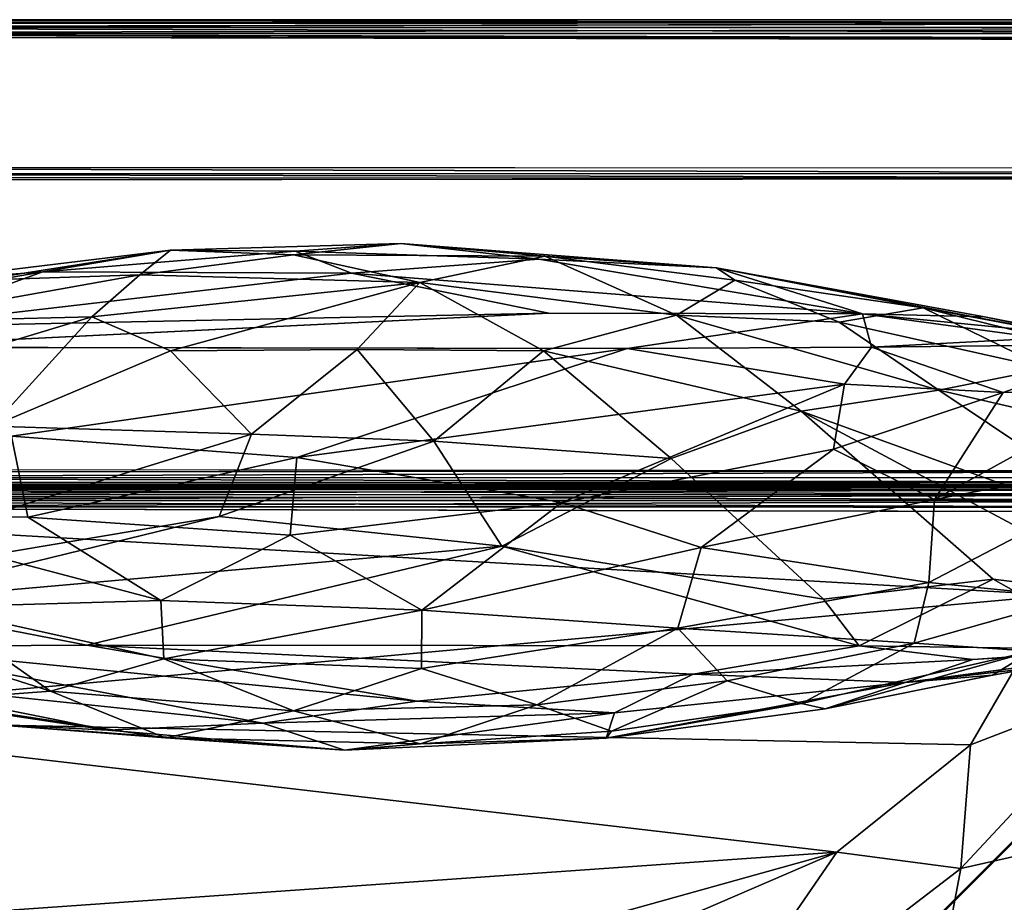
# Model space of a CAD drawing. Units: inches. Extents: x 0 to 32, y -32 to 0.
# Drawn here: x 8.7 to 21.3, y -11.3 to 0 of the extents above; entities that cross this region are included whole.
import ezdxf

# ---------------------------------------------------------------- set-up
doc = ezdxf.new("R2010")
doc.units = ezdxf.units.IN
doc.header["$MEASUREMENT"] = 0
doc.layers.add('SEAT-FABRIC', color=5, linetype='Continuous')

msp = doc.modelspace()

# ---------------------------------------------------------------- linework, layer by layer
at = {"layer": 'SEAT-FABRIC'}
for points, invisible_edges in [([(31.44, -0.007, 8.453), (0.187, -0.008, 8.476), (0.202, -0.005, 24.006)], 8), ([(31.442, -0.007, 24.053), (31.44, -0.007, 8.453), (0.202, -0.005, 24.006)], 2), ([(25.932, -5.809, 8.258), (0.191, -5.779, 8.257), (0.18, -0.22, 8.259)], 8), ([(31.398, -0.253, 8.25), (25.932, -5.809, 8.258), (0.18, -0.22, 8.259)], 2), ([(31.441, -0.272, 24.246), (0.191, -0.222, 24.243), (0.225, -1.904, 24.244)], 8), ([(29.827, -1.912, 24.241), (31.441, -0.272, 24.246), (0.225, -1.904, 24.244)], 2), ([(29.792, -2.047, 24.157), (0.192, -2.068, 24.111), (0.195, -5.967, 16.802)], 8), ([(25.957, -5.983, 16.763), (29.792, -2.047, 24.157), (0.195, -5.967, 16.802)], 2), ([(15.466, -3.775, 28.014), (6.547, -4.215, 28.986), (16.472, -4.23, 28.949)], 12), ([(15.466, -3.775, 28.014), (16.472, -4.23, 28.949), (19.499, -3.785, 27.597)], 1), ([(18.71, -5.037, 18.877), (21.178, -7.194, 16.567), (17.04, -5.643, 17.679)], 2), ([(18.997, -7.453, 16.131), (17.04, -5.643, 17.679), (21.178, -7.194, 16.567)], 2), ([(25.948, -5.996, 16.69), (0.188, -5.991, 16.736), (0.202, -5.995, 8.494)], 8), ([(25.952, -5.992, 8.445), (25.948, -5.996, 16.69), (0.202, -5.995, 8.494)], 2), ([(25.675, -6.008, 14.058), (25.674, -6.009, 8.436), (0.326, -6.008, 8.44)], 8), ([(0.326, -6.009, 14.064), (25.675, -6.008, 14.058), (0.326, -6.008, 8.44)], 2), ([(0.274, -6.257, 14.249), (0.257, -31.726, 14.249), (25.726, -31.743, 14.249)], 8), ([(0.274, -31.743, 8.251), (0.257, -6.274, 8.251), (25.726, -6.257, 8.251)], 8), ([(25.726, -6.257, 8.251), (25.743, -31.726, 8.251), (0.274, -31.743, 8.251)], 8), ([(25.726, -31.743, 14.249), (25.743, -6.274, 14.249), (0.274, -6.257, 14.249)], 8), ([(1.073, -6.969, 16.75), (2.564, -6.283, 16.75), (25.393, -7.587, 16.75)], 14), ([(2.564, -6.283, 16.75), (23.81, -6.332, 16.75), (25.393, -7.587, 16.75)], 12), ([(0.285, -8.528, 16.75), (1.073, -6.969, 16.75), (25.393, -7.587, 16.75)], 14), ([(0.285, -8.528, 16.75), (25.393, -7.587, 16.75), (25.746, -9.124, 16.75)], 13), ([(0.352, -29.976, 16.75), (0.285, -8.528, 16.75), (25.746, -9.124, 16.75)], 14), ([(25.779, -28.69, 16.75), (0.352, -29.976, 16.75), (25.746, -9.124, 16.75)], 3)]:
    msp.add_3dface(points, dxfattribs=dict(at, invisible_edges=invisible_edges))
for points in [[(0.187, -0.008, 8.476), (31.44, -0.007, 8.453), (0.215, -0.01, 8.432)], [(0.202, -0.005, 24.006), (0.217, -0.01, 24.068), (31.442, -0.007, 24.053)], [(0.217, -0.01, 24.068), (0.209, -0.053, 24.151), (31.449, -0.046, 24.139)], [(31.395, -0.046, 8.356), (31.445, -0.112, 8.296), (0.209, -0.099, 8.303)], [(0.215, -0.047, 8.357), (31.395, -0.046, 8.356), (0.209, -0.099, 8.303)], [(0.209, -0.053, 24.151), (0.217, -0.105, 24.202), (31.449, -0.046, 24.139)], [(0.209, -0.099, 8.303), (31.445, -0.112, 8.296), (0.217, -0.182, 8.26)], [(0.217, -0.105, 24.202), (0.214, -0.182, 24.24), (31.446, -0.18, 24.237)], [(31.44, -0.007, 8.453), (31.395, -0.046, 8.356), (0.215, -0.01, 8.432)], [(0.215, -0.01, 8.432), (31.395, -0.046, 8.356), (0.215, -0.047, 8.357)], [(31.442, -0.007, 24.053), (0.217, -0.01, 24.068), (31.449, -0.046, 24.139)], [(31.449, -0.046, 24.139), (0.217, -0.105, 24.202), (31.446, -0.103, 24.197)], [(31.446, -0.103, 24.197), (0.217, -0.105, 24.202), (31.446, -0.18, 24.237)], [(31.445, -0.112, 8.296), (31.442, -0.176, 8.264), (0.217, -0.182, 8.26)], [(0.217, -0.182, 8.26), (31.398, -0.253, 8.25), (0.18, -0.22, 8.259)], [(0.214, -0.182, 24.24), (0.191, -0.222, 24.243), (31.441, -0.272, 24.246)], [(31.446, -0.18, 24.237), (0.214, -0.182, 24.24), (31.441, -0.272, 24.246)], [(31.442, -0.176, 8.264), (31.398, -0.253, 8.25), (0.217, -0.182, 8.26)], [(0.216, -1.981, 24.211), (0.199, -2.031, 24.167), (29.792, -2.047, 24.157)], [(0.216, -1.981, 24.211), (29.83, -1.987, 24.208), (0.225, -1.904, 24.244)], [(29.792, -2.047, 24.157), (29.83, -1.987, 24.208), (0.216, -1.981, 24.211)], [(29.83, -1.987, 24.208), (29.827, -1.912, 24.241), (0.225, -1.904, 24.244)], [(0.192, -2.068, 24.111), (29.792, -2.047, 24.157), (0.199, -2.031, 24.167)], [(12.185, -3.028, 22.505), (10.604, -2.965, 23.853), (13.565, -2.882, 24.051)], [(10.604, -2.965, 23.853), (12.207, -2.978, 25.334), (13.565, -2.882, 24.051)], [(13.565, -2.882, 24.051), (15.415, -3.045, 22.904), (12.185, -3.028, 22.505)], [(12.207, -2.978, 25.334), (15.338, -3.084, 25.735), (13.565, -2.882, 24.051)], [(13.565, -2.882, 24.051), (17.619, -3.195, 24.757), (15.415, -3.045, 22.904)], [(15.338, -3.084, 25.735), (17.619, -3.195, 24.757), (13.565, -2.882, 24.051)], [(7.29, -3.368, 24.669), (8.96, -3.244, 26.006), (10.604, -2.965, 23.853)], [(7.29, -3.368, 24.669), (10.604, -2.965, 23.853), (8.145, -3.353, 22.983)], [(8.145, -3.353, 22.983), (10.604, -2.965, 23.853), (10.207, -3.282, 21.872)], [(10.604, -2.965, 23.853), (8.96, -3.244, 26.006), (12.207, -2.978, 25.334)], [(12.207, -2.978, 25.334), (8.96, -3.244, 26.006), (12.928, -3.264, 26.79)], [(10.604, -2.965, 23.853), (12.185, -3.028, 22.505), (10.207, -3.282, 21.872)], [(12.185, -3.028, 22.505), (13.807, -3.384, 21.048), (10.207, -3.282, 21.872)], [(12.185, -3.028, 22.505), (15.415, -3.045, 22.904), (13.807, -3.384, 21.048)], [(12.928, -3.264, 26.79), (15.338, -3.084, 25.735), (12.207, -2.978, 25.334)], [(12.928, -3.264, 26.79), (19.499, -3.785, 27.597), (15.338, -3.084, 25.735)], [(15.415, -3.045, 22.904), (17.107, -3.803, 20.727), (13.807, -3.384, 21.048)], [(19.499, -3.785, 27.597), (17.619, -3.195, 24.757), (15.338, -3.084, 25.735)], [(15.415, -3.045, 22.904), (17.855, -3.353, 22.983), (17.107, -3.803, 20.727)], [(17.619, -3.195, 24.757), (17.855, -3.353, 22.983), (15.415, -3.045, 22.904)], [(7.29, -3.368, 24.669), (4.822, -3.966, 27.772), (8.96, -3.244, 26.006)], [(8.96, -3.244, 26.006), (4.822, -3.966, 27.772), (7.003, -3.953, 28.279)], [(9.593, -3.824, 20.406), (6.804, -3.893, 21.684), (10.207, -3.282, 21.872)], [(10.207, -3.282, 21.872), (6.804, -3.893, 21.684), (8.145, -3.353, 22.983)], [(8.96, -3.244, 26.006), (7.003, -3.953, 28.279), (12.928, -3.264, 26.79)], [(12.928, -3.264, 26.79), (7.003, -3.953, 28.279), (15.466, -3.775, 28.014)], [(10.207, -3.282, 21.872), (13.807, -3.384, 21.048), (9.593, -3.824, 20.406)], [(15.466, -3.775, 28.014), (19.499, -3.785, 27.597), (12.928, -3.264, 26.79)], [(20.278, -3.707, 24.049), (17.619, -3.195, 24.757), (22.569, -4.135, 25.914)], [(17.619, -3.195, 24.757), (21.066, -3.824, 26.466), (22.569, -4.135, 25.914)], [(17.619, -3.195, 24.757), (19.499, -3.785, 27.597), (21.066, -3.824, 26.466)], [(17.855, -3.353, 22.983), (17.619, -3.195, 24.757), (20.278, -3.707, 24.049)], [(9.593, -3.824, 20.406), (13.807, -3.384, 21.048), (10.604, -4.261, 19.353)], [(13.807, -3.384, 21.048), (13, -4.244, 19.227), (10.604, -4.261, 19.353)], [(13.807, -3.384, 21.048), (15.396, -4.261, 19.353), (13, -4.244, 19.227)], [(13.807, -3.384, 21.048), (17.107, -3.803, 20.727), (15.396, -4.261, 19.353)], [(17.855, -3.353, 22.983), (19.196, -3.893, 21.684), (17.107, -3.803, 20.727)], [(19.196, -3.893, 21.684), (17.855, -3.353, 22.983), (20.278, -3.707, 24.049)], [(7.003, -3.953, 28.279), (6.547, -4.215, 28.986), (15.466, -3.775, 28.014)], [(19.499, -3.785, 27.597), (16.472, -4.23, 28.949), (19.611, -4.212, 29.015)], [(19.196, -3.893, 21.684), (20.278, -3.707, 24.049), (21.871, -4.486, 22.337)], [(22.25, -4.055, 27.421), (19.499, -3.785, 27.597), (21.795, -4.098, 28.429)], [(21.795, -4.098, 28.429), (19.499, -3.785, 27.597), (19.611, -4.212, 29.015)], [(21.066, -3.824, 26.466), (19.499, -3.785, 27.597), (22.25, -4.055, 27.421)], [(21.871, -4.486, 22.337), (20.278, -3.707, 24.049), (24.251, -4.684, 25.415)], [(20.278, -3.707, 24.049), (22.569, -4.135, 25.914), (24.251, -4.684, 25.415)], [(6.804, -3.893, 21.684), (9.593, -3.824, 20.406), (5.722, -4.995, 19.582)], [(9.593, -3.824, 20.406), (8.31, -5.228, 18.294), (5.722, -4.995, 19.582)], [(8.31, -5.228, 18.294), (9.593, -3.824, 20.406), (10.604, -4.261, 19.353)], [(15.396, -4.261, 19.353), (17.107, -3.803, 20.727), (18.71, -5.037, 18.877)], [(17.107, -3.803, 20.727), (20.479, -4.766, 20.191), (18.71, -5.037, 18.877)], [(20.479, -4.766, 20.191), (17.107, -3.803, 20.727), (19.196, -3.893, 21.684)], [(20.479, -4.766, 20.191), (19.196, -3.893, 21.684), (21.871, -4.486, 22.337)], [(21.066, -3.824, 26.466), (22.25, -4.055, 27.421), (22.569, -4.135, 25.914)], [(23.055, -4.174, 29.113), (21.795, -4.098, 28.429), (19.611, -4.212, 29.015)], [(23.055, -4.174, 29.113), (19.611, -4.212, 29.015), (21.307, -4.796, 28.419)], [(21.307, -4.796, 28.419), (22.959, -4.775, 28.231), (23.055, -4.174, 29.113)], [(8.56, -5.358, 28.166), (16.472, -4.23, 28.949), (6.547, -4.215, 28.986)], [(10.604, -4.261, 19.353), (11.642, -5.332, 17.796), (8.31, -5.228, 18.294)], [(12.228, -5.631, 28.072), (16.472, -4.23, 28.949), (8.56, -5.358, 28.166)], [(10.604, -4.261, 19.353), (13, -4.244, 19.227), (11.642, -5.332, 17.796)], [(13, -4.244, 19.227), (13.987, -5.42, 17.687), (11.642, -5.332, 17.796)], [(19.268, -4.69, 28.624), (16.472, -4.23, 28.949), (12.228, -5.631, 28.072)], [(15.396, -4.261, 19.353), (13.987, -5.42, 17.687), (13, -4.244, 19.227)], [(15.396, -4.261, 19.353), (17.04, -5.643, 17.679), (13.987, -5.42, 17.687)], [(18.71, -5.037, 18.877), (17.04, -5.643, 17.679), (15.396, -4.261, 19.353)], [(19.611, -4.212, 29.015), (16.472, -4.23, 28.949), (19.268, -4.69, 28.624)], [(21.307, -4.796, 28.419), (19.611, -4.212, 29.015), (19.268, -4.69, 28.624)], [(21.871, -4.486, 22.337), (23.517, -5.47, 21.109), (20.479, -4.766, 20.191)], [(15.634, -6.211, 27.535), (19.268, -4.69, 28.624), (12.228, -5.631, 28.072)], [(19.126, -5.523, 27.861), (19.268, -4.69, 28.624), (15.634, -6.211, 27.535)], [(23.435, -6.75, 17.905), (18.71, -5.037, 18.877), (20.479, -4.766, 20.191)], [(19.268, -4.69, 28.624), (19.126, -5.523, 27.861), (21.307, -4.796, 28.419)], [(19.126, -5.523, 27.861), (20.425, -6.173, 26.871), (21.307, -4.796, 28.419)], [(20.425, -6.173, 26.871), (23.542, -5.576, 26.605), (22.959, -4.775, 28.231)], [(22.959, -4.775, 28.231), (21.307, -4.796, 28.419), (20.425, -6.173, 26.871)], [(23.517, -5.47, 21.109), (23.435, -6.75, 17.905), (20.479, -4.766, 20.191)], [(23.212, -7.447, 16.547), (18.71, -5.037, 18.877), (23.435, -6.75, 17.905)], [(21.178, -7.194, 16.567), (18.71, -5.037, 18.877), (23.212, -7.447, 16.547)], [(4.618, -7.503, 16.248), (8.31, -5.228, 18.294), (11.642, -5.332, 17.796)], [(11.228, -6.388, 16.821), (4.618, -7.503, 16.248), (11.642, -5.332, 17.796)], [(8.768, -6.399, 27.196), (8.56, -5.358, 28.166), (6.307, -6.367, 26.8)], [(8.768, -6.399, 27.196), (12.228, -5.631, 28.072), (8.56, -5.358, 28.166)], [(11.642, -5.332, 17.796), (13.987, -5.42, 17.687), (11.228, -6.388, 16.821)], [(13.987, -5.42, 17.687), (14.863, -6.771, 16.505), (11.228, -6.388, 16.821)], [(17.04, -5.643, 17.679), (14.863, -6.771, 16.505), (13.987, -5.42, 17.687)], [(17.425, -6.79, 26.73), (19.126, -5.523, 27.861), (15.634, -6.211, 27.535)], [(20.425, -6.173, 26.871), (19.126, -5.523, 27.861), (17.425, -6.79, 26.73)], [(12.141, -6.629, 27.199), (12.228, -5.631, 28.072), (8.768, -6.399, 27.196)], [(12.228, -5.631, 28.072), (12.141, -6.629, 27.199), (15.634, -6.211, 27.535)], [(14.863, -6.771, 16.505), (17.04, -5.643, 17.679), (18.997, -7.453, 16.131)], [(20.425, -6.173, 26.871), (20.349, -7.239, 25.131), (23.542, -5.576, 26.605)], [(23.542, -5.576, 26.605), (20.349, -7.239, 25.131), (22.234, -7.431, 23.188)], [(0.191, -5.779, 8.257), (25.932, -5.809, 8.258), (0.214, -5.818, 8.26)], [(0.214, -5.818, 8.26), (25.932, -5.809, 8.258), (0.217, -5.895, 8.298)], [(25.932, -5.809, 8.258), (25.943, -5.888, 8.295), (0.217, -5.895, 8.298)], [(0.217, -5.895, 8.298), (25.949, -5.953, 8.358), (0.209, -5.947, 8.349)], [(0.209, -5.947, 8.349), (25.949, -5.953, 8.358), (0.217, -5.99, 8.432)], [(25.943, -5.888, 8.295), (25.949, -5.953, 8.358), (0.217, -5.895, 8.298)], [(0.195, -5.967, 16.802), (0.188, -5.991, 16.736), (25.957, -5.983, 16.763)], [(25.957, -5.983, 16.763), (0.188, -5.991, 16.736), (25.948, -5.996, 16.69)], [(0.217, -5.99, 8.432), (25.952, -5.992, 8.445), (0.202, -5.995, 8.494)], [(25.949, -5.953, 8.358), (25.952, -5.992, 8.445), (0.217, -5.99, 8.432)], [(0.3, -6.11, 14.202), (25.621, -6.106, 14.204), (0.341, -6.045, 14.14)], [(0.3, -6.11, 16.702), (25.694, -6.045, 16.637), (0.341, -6.045, 16.64)], [(25.625, -6.106, 16.705), (25.694, -6.045, 16.637), (0.3, -6.11, 16.702)], [(25.664, -6.044, 14.138), (25.675, -6.008, 14.058), (0.326, -6.009, 14.064)], [(0.334, -6.044, 8.362), (0.326, -6.008, 8.44), (25.674, -6.009, 8.436)], [(25.674, -6.009, 14.936), (0.326, -6.008, 14.941), (25.674, -6.008, 16.559)], [(0.326, -6.008, 14.941), (0.326, -6.009, 16.564), (25.674, -6.008, 16.559)], [(0.334, -6.044, 14.862), (0.326, -6.008, 14.941), (25.674, -6.009, 14.936)], [(25.694, -6.045, 16.637), (25.674, -6.008, 16.559), (0.326, -6.009, 16.564)], [(0.341, -6.045, 14.14), (25.664, -6.044, 14.138), (0.326, -6.009, 14.064)], [(0.341, -6.045, 16.64), (25.694, -6.045, 16.637), (0.326, -6.009, 16.564)], [(25.659, -6.045, 8.36), (0.334, -6.044, 8.362), (25.674, -6.009, 8.436)], [(25.659, -6.045, 14.86), (0.334, -6.044, 14.862), (25.674, -6.009, 14.936)], [(0.379, -6.106, 8.296), (0.334, -6.044, 8.362), (25.659, -6.045, 8.36)], [(0.379, -6.106, 14.796), (0.334, -6.044, 14.862), (25.659, -6.045, 14.86)], [(25.621, -6.106, 14.204), (25.664, -6.044, 14.138), (0.341, -6.045, 14.14)], [(25.7, -6.11, 8.298), (0.379, -6.106, 8.296), (25.659, -6.045, 8.36)], [(25.7, -6.11, 14.798), (0.379, -6.106, 14.796), (25.659, -6.045, 14.86)], [(0.257, -6.274, 8.251), (0.323, -6.179, 8.262), (25.688, -6.188, 8.259)], [(0.257, -6.274, 14.751), (0.323, -6.179, 14.762), (25.688, -6.188, 14.759)], [(25.726, -6.257, 8.251), (0.257, -6.274, 8.251), (25.688, -6.188, 8.259)], [(25.726, -6.257, 14.751), (0.257, -6.274, 14.751), (25.688, -6.188, 14.759)], [(0.274, -6.257, 14.249), (25.743, -6.274, 14.249), (0.312, -6.188, 14.241)], [(0.274, -6.257, 16.749), (25.743, -6.274, 16.749), (0.312, -6.188, 16.741)], [(25.677, -6.179, 14.238), (25.621, -6.106, 14.204), (0.3, -6.11, 14.202)], [(0.312, -6.188, 16.741), (25.625, -6.106, 16.705), (0.3, -6.11, 16.702)], [(0.312, -6.188, 14.241), (25.677, -6.179, 14.238), (0.3, -6.11, 14.202)], [(25.678, -6.179, 16.738), (25.625, -6.106, 16.705), (0.312, -6.188, 16.741)], [(25.743, -6.274, 14.249), (25.677, -6.179, 14.238), (0.312, -6.188, 14.241)], [(25.743, -6.274, 16.749), (25.678, -6.179, 16.738), (0.312, -6.188, 16.741)], [(0.323, -6.179, 8.262), (0.379, -6.106, 8.296), (25.7, -6.11, 8.298)], [(0.323, -6.179, 14.762), (0.379, -6.106, 14.796), (25.7, -6.11, 14.798)], [(25.688, -6.188, 8.259), (0.323, -6.179, 8.262), (25.7, -6.11, 8.298)], [(25.688, -6.188, 14.759), (0.323, -6.179, 14.762), (25.7, -6.11, 14.798)], [(20.349, -7.239, 25.131), (20.425, -6.173, 26.871), (17.425, -6.79, 26.73)], [(25.743, -6.274, 16.749), (0.274, -6.257, 16.749), (0.257, -31.726, 16.749)], [(0.257, -6.274, 14.751), (25.726, -6.257, 14.751), (0.274, -31.743, 14.751)], [(0.257, -31.726, 16.749), (25.726, -31.743, 16.749), (25.743, -6.274, 16.749)], [(25.726, -6.257, 14.751), (25.743, -31.726, 14.751), (0.274, -31.743, 14.751)], [(2.564, -6.283, 16.75), (4.446, -8.992, 17.128), (22.005, -7.402, 16.917)], [(23.81, -6.332, 16.75), (2.564, -6.283, 16.75), (22.005, -7.402, 16.917)], [(12.141, -6.629, 27.199), (13.832, -7.596, 26.093), (15.634, -6.211, 27.535)], [(15.634, -6.211, 27.535), (13.832, -7.596, 26.093), (17.425, -6.79, 26.73)], [(6.702, -7.495, 16.128), (4.618, -7.503, 16.248), (11.228, -6.388, 16.821)], [(7.523, -7.555, 25.344), (10.48, -7.468, 26.137), (6.307, -6.367, 26.8)], [(10.48, -7.468, 26.137), (8.768, -6.399, 27.196), (6.307, -6.367, 26.8)], [(14.863, -6.771, 16.505), (6.702, -7.495, 16.128), (11.228, -6.388, 16.821)], [(10.48, -7.468, 26.137), (12.141, -6.629, 27.199), (8.768, -6.399, 27.196)], [(12.141, -6.629, 27.199), (10.48, -7.468, 26.137), (13.832, -7.596, 26.093)], [(9.528, -8.044, 15.711), (6.702, -7.495, 16.128), (14.863, -6.771, 16.505)], [(19.453, -8.051, 15.671), (9.528, -8.044, 15.711), (14.863, -6.771, 16.505)], [(13.832, -7.596, 26.093), (17.122, -7.824, 25.293), (17.425, -6.79, 26.73)], [(18.997, -7.453, 16.131), (19.453, -8.051, 15.671), (14.863, -6.771, 16.505)], [(20.349, -7.239, 25.131), (17.425, -6.79, 26.73), (17.122, -7.824, 25.293)], [(21.178, -7.194, 16.567), (19.453, -8.051, 15.671), (18.997, -7.453, 16.131)], [(22.781, -8.1, 15.567), (19.453, -8.051, 15.671), (21.178, -7.194, 16.567)], [(22.781, -8.1, 15.567), (21.178, -7.194, 16.567), (23.212, -7.447, 16.547)], [(17.122, -7.824, 25.293), (20.162, -8.017, 23.373), (20.349, -7.239, 25.131)], [(22.234, -7.431, 23.188), (20.349, -7.239, 25.131), (20.162, -8.017, 23.373)], [(4.446, -8.992, 17.128), (20.885, -9.325, 17.171), (22.005, -7.402, 16.917)], [(20.162, -8.017, 23.373), (21.675, -8.12, 21.085), (22.234, -7.431, 23.188)], [(20.885, -9.325, 17.171), (23.004, -8.509, 17.018), (22.005, -7.402, 16.917)], [(9.062, -8.637, 23.547), (7.523, -7.555, 25.344), (6.488, -7.817, 24.324)], [(6.702, -7.495, 16.128), (9.528, -8.044, 15.711), (6.664, -8.06, 15.667)], [(10.516, -8.22, 24.906), (10.48, -7.468, 26.137), (7.523, -7.555, 25.344)], [(9.062, -8.637, 23.547), (10.516, -8.22, 24.906), (7.523, -7.555, 25.344)], [(10.48, -7.468, 26.137), (10.516, -8.22, 24.906), (13.832, -7.596, 26.093)], [(13.832, -7.596, 26.093), (10.516, -8.22, 24.906), (13.827, -8.343, 24.865)], [(13.832, -7.596, 26.093), (13.827, -8.343, 24.865), (17.122, -7.824, 25.293)], [(7.39, -8.758, 21.991), (9.062, -8.637, 23.547), (6.488, -7.817, 24.324)], [(13.827, -8.343, 24.865), (15.31, -8.811, 23.596), (17.122, -7.824, 25.293)], [(17.122, -7.824, 25.293), (15.31, -8.811, 23.596), (17.758, -8.502, 23.512)], [(17.122, -7.824, 25.293), (17.758, -8.502, 23.512), (20.162, -8.017, 23.373)], [(6.655, -8.505, 17.129), (6.664, -8.06, 15.667), (11.791, -9.048, 18.063)], [(6.664, -8.06, 15.667), (9.528, -8.044, 15.711), (13.772, -8.764, 17.199)], [(11.791, -9.048, 18.063), (6.664, -8.06, 15.667), (13.772, -8.764, 17.199)], [(9.528, -8.044, 15.711), (19.453, -8.051, 15.671), (17.319, -8.418, 16.538)], [(13.772, -8.764, 17.199), (9.528, -8.044, 15.711), (17.319, -8.418, 16.538)], [(17.319, -8.418, 16.538), (19.453, -8.051, 15.671), (20.916, -8.228, 16.325)], [(17.758, -8.502, 23.512), (18.712, -8.795, 21.59), (20.162, -8.017, 23.373)], [(18.712, -8.795, 21.59), (21.675, -8.12, 21.085), (20.162, -8.017, 23.373)], [(19.453, -8.051, 15.671), (22.781, -8.1, 15.567), (20.916, -8.228, 16.325)], [(24.792, -7.985, 16.396), (23.574, -8.057, 17.069), (20.044, -8.524, 17.559)], [(20.916, -8.228, 16.325), (24.792, -7.985, 16.396), (20.044, -8.524, 17.559)], [(23.574, -8.057, 17.069), (22.409, -8.21, 18.177), (20.044, -8.524, 17.559)], [(22.781, -8.1, 15.567), (24.792, -7.985, 16.396), (20.916, -8.228, 16.325)], [(12.183, -8.887, 23.618), (10.516, -8.22, 24.906), (9.062, -8.637, 23.547)], [(10.516, -8.22, 24.906), (12.183, -8.887, 23.618), (13.827, -8.343, 24.865)], [(21.675, -8.12, 21.085), (18.712, -8.795, 21.59), (19.017, -8.864, 19.845)], [(21.169, -8.431, 19.54), (21.675, -8.12, 21.085), (19.017, -8.864, 19.845)], [(22.409, -8.21, 18.177), (21.169, -8.431, 19.54), (20.044, -8.524, 17.559)], [(22.409, -8.21, 18.177), (21.675, -8.12, 21.085), (21.169, -8.431, 19.54)], [(4.359, -8.319, 17.496), (9.797, -9.135, 18.883), (8.137, -9.049, 19.784)], [(6.655, -8.505, 17.129), (9.797, -9.135, 18.883), (4.359, -8.319, 17.496)], [(12.183, -8.887, 23.618), (15.31, -8.811, 23.596), (13.827, -8.343, 24.865)], [(20.916, -8.228, 16.325), (20.044, -8.524, 17.559), (17.319, -8.418, 16.538)], [(17.319, -8.418, 16.538), (16.308, -8.915, 17.883), (13.772, -8.764, 17.199)], [(20.044, -8.524, 17.559), (16.308, -8.915, 17.883), (17.319, -8.418, 16.538)], [(21.169, -8.431, 19.54), (19.017, -8.864, 19.845), (20.044, -8.524, 17.559)], [(9.797, -9.135, 18.883), (6.655, -8.505, 17.129), (11.791, -9.048, 18.063)], [(15.31, -8.811, 23.596), (16.271, -9.148, 21.697), (17.758, -8.502, 23.512)], [(19.017, -8.864, 19.845), (16.204, -9.241, 19.837), (20.044, -8.524, 17.559)], [(20.044, -8.524, 17.559), (16.204, -9.241, 19.837), (16.308, -8.915, 17.883)], [(16.271, -9.148, 21.697), (18.712, -8.795, 21.59), (17.758, -8.502, 23.512)], [(20.763, -10.916, 17.313), (23.004, -8.509, 17.018), (20.885, -9.325, 17.171)], [(23.064, -10.395, 17.121), (23.004, -8.509, 17.018), (20.763, -10.916, 17.313)], [(10.537, -9.234, 21.732), (9.062, -8.637, 23.547), (7.39, -8.758, 21.991)], [(10.537, -9.234, 21.732), (12.183, -8.887, 23.618), (9.062, -8.637, 23.547)], [(8.137, -9.049, 19.784), (10.537, -9.234, 21.732), (7.39, -8.758, 21.991)], [(16.308, -8.915, 17.883), (11.791, -9.048, 18.063), (13.772, -8.764, 17.199)], [(12.183, -8.887, 23.618), (13.818, -9.313, 21.84), (15.31, -8.811, 23.596)], [(13.818, -9.313, 21.84), (16.271, -9.148, 21.697), (15.31, -8.811, 23.596)], [(18.712, -8.795, 21.59), (16.271, -9.148, 21.697), (16.204, -9.241, 19.837)], [(19.017, -8.864, 19.845), (18.712, -8.795, 21.59), (16.204, -9.241, 19.837)], [(13.818, -9.313, 21.84), (12.183, -8.887, 23.618), (10.537, -9.234, 21.732)], [(16.308, -8.915, 17.883), (12.839, -9.394, 19.923), (11.791, -9.048, 18.063)], [(16.204, -9.241, 19.837), (12.839, -9.394, 19.923), (16.308, -8.915, 17.883)], [(6.64, -11.582, 17.407), (19.166, -10.704, 17.321), (4.446, -8.992, 17.128)], [(19.166, -10.704, 17.321), (20.885, -9.325, 17.171), (4.446, -8.992, 17.128)], [(9.797, -9.135, 18.883), (12.839, -9.394, 19.923), (8.137, -9.049, 19.784)], [(12.839, -9.394, 19.923), (10.537, -9.234, 21.732), (8.137, -9.049, 19.784)], [(11.791, -9.048, 18.063), (12.839, -9.394, 19.923), (9.797, -9.135, 18.883)], [(12.839, -9.394, 19.923), (13.818, -9.313, 21.84), (10.537, -9.234, 21.732)], [(16.271, -9.148, 21.697), (13.818, -9.313, 21.84), (16.204, -9.241, 19.837)], [(16.204, -9.241, 19.837), (13.818, -9.313, 21.84), (12.839, -9.394, 19.923)], [(20.885, -9.325, 17.171), (19.166, -10.704, 17.321), (20.763, -10.916, 17.313)], [(20.437, -12.638, 17.406), (22.468, -26.929, 17.191), (23.064, -10.395, 17.121)], [(20.763, -10.916, 17.313), (20.437, -12.638, 17.406), (23.064, -10.395, 17.121)], [(19.166, -10.704, 17.321), (6.64, -11.582, 17.407), (8.203, -13.761, 17.575)], [(8.203, -13.761, 17.575), (8.986, -15.097, 17.643), (19.166, -10.704, 17.321)], [(17.083, -13.738, 17.582), (19.166, -10.704, 17.321), (8.986, -15.097, 17.643)], [(19.166, -10.704, 17.321), (17.083, -13.738, 17.582), (20.763, -10.916, 17.313)], [(20.763, -10.916, 17.313), (17.083, -13.738, 17.582), (20.437, -12.638, 17.406)]]:
    msp.add_3dface(points, dxfattribs=at)

doc.saveas('drawing.dxf')
